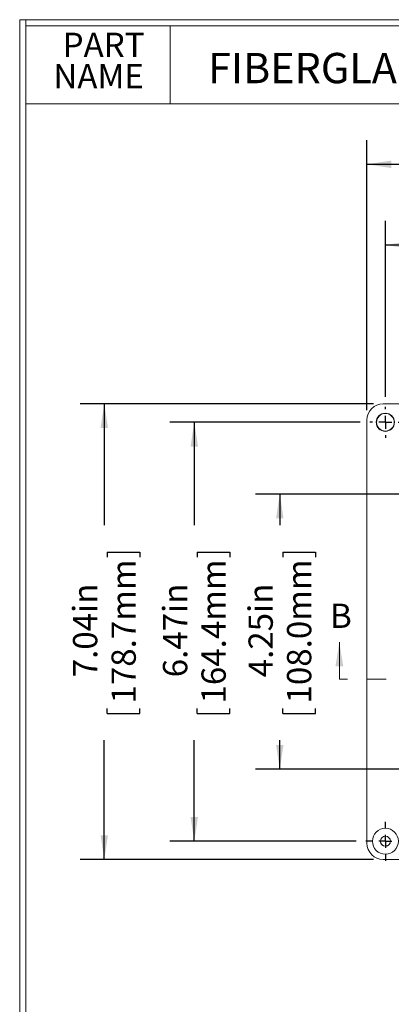
# Model space of a CAD drawing. Units: inches. Extents: x 0.2 to 16.8, y 0.2 to 10.9.
# Drawn here: x 0.2 to 2.1, y 5.8 to 10.9 of the extents above; entities that cross this region are included whole.
import ezdxf

# ---------------------------------------------------------------- set-up
doc = ezdxf.new("R2010")
doc.units = ezdxf.units.IN
doc.header["$MEASUREMENT"] = 0
doc.linetypes.add('HIDDEN', pattern=[0.075, 0.05, -0.025])
doc.layers.add('SLD-0', color=179, linetype='Continuous')
doc.styles.add('SLDTEXTSTYLE0', font='TXT', dxfattribs={"width": 0.75})
doc.dimstyles.new('SLDDIMSTYLE0', dxfattribs={"dimtxt": 0.125, "dimasz": 0.125, "dimexe": 0, "dimexo": 0.0625, "dimgap": 0.03125, "dimtad": 0, "dimdec": 3, "dimlfac": 3, "dimrnd": 1e-09, "dimzin": 12, "dimdsep": 46, "dimlunit": 5, "dimtxsty": 'SLDTEXTSTYLE0', "dimsah": 1, "dimcen": 0.09, "dimadec": 0, "dimazin": 0, "dimtfac": 1, "dimtdec": 3, "dimtofl": 0, "dimtmove": 0, "dimatfit": 3, "dimfxl": 1, "dimfrac": 2, "dimtolj": 1, "dimtzin": 12, "dimarcsym": 0})

# ---------------------------------------------------------------- blocks, each defined once
blk = doc.blocks.new('SW_NOTE_2')
at = {"color": 0, "linetype": 'Continuous', "lineweight": 0, "char_height": 0.125, "attachment_point": 1, "style": 'SLDTEXTSTYLE0'}
for s, insert in [('PART', (0, 0.1611)), ('NAME', (-0.0475, -0.0005))]:
    blk.add_mtext(s, dxfattribs=dict(at, insert=insert))
blk = doc.blocks.new('*D8')
at = {"layer": 'SLD-0', "color": 7}
for p, q in [((1.9837, 8.8511), (1.9837, 10.2425)), ((4.3293, 8.8511), (4.3293, 10.2425)), ((1.9837, 10.1175), (2.603, 10.1175)), ((2.7416, 10.1027), (2.7416, 9.9341)), ((2.7416, 10.1027), (2.767, 10.1027)), ((3.5711, 10.1027), (3.5458, 10.1027)), ((3.5711, 10.1027), (3.5711, 9.9341)), ((4.3293, 10.1175), (3.7098, 10.1175)), ((2.7416, 9.9341), (2.767, 9.9341)), ((3.5711, 9.9341), (3.5458, 9.9341))]:
    blk.add_line(p, q, dxfattribs=at)
for points in [[(1.9837, 10.1175), (2.1087, 10.0983), (2.1087, 10.1368)], [(4.3293, 10.1175), (4.2043, 10.1368), (4.2043, 10.0983)]]:
    blk.add_solid(points, dxfattribs=at)
at = {"layer": 'SLD-0', "color": 7, "char_height": 0.125, "attachment_point": 1, "style": 'SLDTEXTSTYLE0'}
for s, insert in [('7.04in', (2.9274, 10.2787)), ('178.7mm', (2.7924, 10.0804))]:
    blk.add_mtext(s, dxfattribs=dict(at, insert=insert))
blk = doc.blocks.new('*D9')
at = {"layer": 'SLD-0', "color": 7}
for p, q in [((2.0785, 8.9197), (2.0785, 9.8273)), ((4.2345, 8.9197), (4.2345, 9.8273)), ((2.0785, 9.7023), (2.603, 9.7023)), ((2.7416, 9.6874), (2.7416, 9.5189)), ((2.7416, 9.6874), (2.767, 9.6874)), ((3.5711, 9.6874), (3.5458, 9.6874)), ((3.5711, 9.6874), (3.5711, 9.5189)), ((4.2345, 9.7023), (3.7098, 9.7023)), ((2.7416, 9.5189), (2.767, 9.5189)), ((3.5711, 9.5189), (3.5458, 9.5189))]:
    blk.add_line(p, q, dxfattribs=at)
for points in [[(2.0785, 9.7023), (2.2035, 9.6831), (2.2035, 9.7215)], [(4.2345, 9.7023), (4.1095, 9.7215), (4.1095, 9.6831)]]:
    blk.add_solid(points, dxfattribs=at)
at = {"layer": 'SLD-0', "color": 7, "char_height": 0.125, "attachment_point": 1, "style": 'SLDTEXTSTYLE0'}
for s, insert in [('6.47in', (2.9274, 9.8634)), ('164.3mm', (2.7924, 9.6652))]:
    blk.add_mtext(s, dxfattribs=dict(at, insert=insert))
blk = doc.blocks.new('*D11')
at = {"layer": 'SLD-0', "color": 7}
for p, q in [((2.017, 8.8844), (0.5065, 8.8844)), ((0.6315, 8.8844), (0.6315, 8.259)), ((0.6463, 8.1204), (0.8148, 8.1204)), ((0.6463, 8.1204), (0.6463, 8.095)), ((0.8148, 8.1204), (0.8148, 8.095)), ((0.6463, 7.2909), (0.6463, 7.3163)), ((0.8148, 7.2909), (0.8148, 7.3163)), ((0.6463, 7.2909), (0.8148, 7.2909)), ((0.6315, 6.5387), (0.6315, 7.1523)), ((2.017, 6.5387), (0.5065, 6.5387))]:
    blk.add_line(p, q, dxfattribs=at)
for points in [[(0.6315, 8.8844), (0.6122, 8.7594), (0.6507, 8.7594)], [(0.6315, 6.5387), (0.6507, 6.6637), (0.6122, 6.6637)]]:
    blk.add_solid(points, dxfattribs=at)
at = {"layer": 'SLD-0', "color": 7, "char_height": 0.125, "attachment_point": 1, "rotation": 90, "style": 'SLDTEXTSTYLE0'}
for s, insert in [('178.7mm', (0.6686, 7.3417)), ('7.04in', (0.4703, 7.4766))]:
    blk.add_mtext(s, dxfattribs=dict(at, insert=insert))
blk = doc.blocks.new('*D12')
at = {"layer": 'SLD-0', "color": 7}
for p, q in [((1.9483, 8.7896), (0.9697, 8.7896)), ((1.0947, 8.7896), (1.0947, 8.259)), ((1.1096, 8.1204), (1.2781, 8.1204)), ((1.1096, 8.1204), (1.1096, 8.095)), ((1.2781, 8.1204), (1.2781, 8.095)), ((1.1096, 7.2909), (1.1096, 7.3163)), ((1.2781, 7.2909), (1.2781, 7.3163)), ((1.1096, 7.2909), (1.2781, 7.2909)), ((1.0947, 6.6325), (1.0947, 7.1523)), ((1.9287, 6.6325), (0.9697, 6.6325))]:
    blk.add_line(p, q, dxfattribs=at)
for points in [[(1.0947, 8.7896), (1.0755, 8.6646), (1.1139, 8.6646)], [(1.0947, 6.6325), (1.1139, 6.7575), (1.0755, 6.7575)]]:
    blk.add_solid(points, dxfattribs=at)
at = {"layer": 'SLD-0', "color": 7, "char_height": 0.125, "attachment_point": 1, "rotation": 90, "style": 'SLDTEXTSTYLE0'}
for s, insert in [('164.4mm', (1.1318, 7.3417)), ('6.47in', (0.9336, 7.4766))]:
    blk.add_mtext(s, dxfattribs=dict(at, insert=insert))
blk = doc.blocks.new('*D13')
at = {"layer": 'SLD-0', "color": 7}
for p, q in [((2.3015, 8.4199), (1.41, 8.4199)), ((1.535, 8.4199), (1.535, 8.259)), ((1.5499, 8.1204), (1.7184, 8.1204)), ((1.5499, 8.1204), (1.5499, 8.095)), ((1.7184, 8.1204), (1.7184, 8.095)), ((1.5499, 7.2909), (1.5499, 7.3163)), ((1.7184, 7.2909), (1.7184, 7.3163)), ((1.5499, 7.2909), (1.7184, 7.2909)), ((1.535, 7.0032), (1.535, 7.1523)), ((2.3015, 7.0032), (1.41, 7.0032))]:
    blk.add_line(p, q, dxfattribs=at)
for points in [[(1.535, 8.4199), (1.5158, 8.2949), (1.5542, 8.2949)], [(1.535, 7.0032), (1.5542, 7.1282), (1.5158, 7.1282)]]:
    blk.add_solid(points, dxfattribs=at)
at = {"layer": 'SLD-0', "color": 7, "char_height": 0.125, "attachment_point": 1, "rotation": 90, "style": 'SLDTEXTSTYLE0'}
for s, insert in [('108.0mm', (1.5721, 7.3417)), ('4.25in', (1.3739, 7.4766))]:
    blk.add_mtext(s, dxfattribs=dict(at, insert=insert))
blk = doc.blocks.new('SW_CENTERMARKSYMBOL_0')
at = {"layer": 'SLD-0', "color": 0}
for p, q in [((0, 0.0667), (0, 0.0802)), ((-0.0667, 0), (-0.0802, 0)), ((0, 0), (-0.0333, 0)), ((0, 0), (0, 0.0333)), ((0, 0), (0, -0.0333)), ((0, 0), (0.0333, 0)), ((0.0667, 0), (0.0802, 0)), ((0, -0.0667), (0, -0.0802))]:
    blk.add_line(p, q, dxfattribs=at)
blk = doc.blocks.new('SW_CENTERMARKSYMBOL_5')
at = {"layer": 'SLD-0', "color": 0}
for p, q in [((0, 0.0667), (0, 0.1)), ((-0.0667, 0), (-0.1, 0)), ((0, 0), (-0.0333, 0)), ((0, 0), (0, 0.0333)), ((0, 0), (0, -0.0333)), ((0, 0), (0.0333, 0)), ((0.0667, 0), (0.1, 0)), ((0, -0.0667), (0, -0.1))]:
    blk.add_line(p, q, dxfattribs=at)

msp = doc.modelspace()

# ---------------------------------------------------------------- linework, layer by layer
at = {"color": 7, "linetype": 'Continuous', "lineweight": 0}
for p, q in [((0.19594, 10.86211), (16.81194, 10.86211)), ((0.19594, 0.19811), (0.19594, 10.86211)), ((0.22694, 0.22911), (0.22694, 10.86211)), ((0.22694, 10.83111), (16.78094, 10.83111)), ((0.97094, 10.42811), (0.97094, 10.83111)), ((0.22694, 10.42811), (16.78094, 10.42811)), ((1.8416, 7.4674), (1.8416, 7.6574))]:
    msp.add_line(p, q, dxfattribs=at)
at = {"color": 7, "linetype": 'Continuous', "lineweight": 15}
for p, q in [((4.246, 8.88442), (2.06698, 8.88442)), ((1.98366, 8.8011), (1.98366, 6.62207)), ((2.06698, 6.53875), (4.246, 6.53875))]:
    msp.add_line(p, q, dxfattribs=at)
at = {"color": 7, "linetype": 'HIDDEN', "lineweight": 0}
msp.add_line((4.48331, 7.4674), (1.8416, 7.4674), dxfattribs=at)
at = {"color": 7, "linetype": 'Continuous', "lineweight": 15}
for centre, radius in [((2.07849, 8.78958), 0.04683), ((2.07849, 8.78958), 0.04538), ((2.07866, 6.63247), 0.06667), ((2.07866, 6.63247), 0.026)]:
    msp.add_circle(centre, radius, dxfattribs=at)
for start, end in [(189.78001, 270), (270, 7.30764)]:
    msp.add_arc((2.07849, 6.63358), 0.026, start, end, dxfattribs=at)
for centre, major_axis in [((2.067, 8.80107), (-0.05894, 0.05894)), ((2.067, 6.6221), (-0.05894, -0.05894))]:
    msp.add_ellipse(centre, major_axis=major_axis, ratio=0.9996955, start_param=5.4979394, end_param=7.0684312, dxfattribs=at)
at = {"color": 7, "linetype": 'Continuous', "lineweight": 0}
msp.add_solid([(1.8416, 7.6574), (1.8216, 7.5324), (1.8616, 7.5324)], dxfattribs=at)

# ---------------------------------------------------------------- block references
msp.add_blockref('SW_NOTE_2', (0.4169, 10.63389), dxfattribs=at)
at = {"layer": 'SLD-0', "color": 7}
for name, p in [('SW_CENTERMARKSYMBOL_0', (2.07849, 8.78958)), ('SW_CENTERMARKSYMBOL_5', (2.07866, 6.63247))]:
    msp.add_blockref(name, p, dxfattribs=at)

# ---------------------------------------------------------------- texts
at = {"color": 7, "linetype": 'Continuous', "insert": (1.79374, 7.85587), "char_height": 0.125, "attachment_point": 1, "style": 'SLDTEXTSTYLE0'}
msp.add_mtext('B', dxfattribs=at)
at = {"layer": 'SLD-0', "insert": (1.16614, 10.69109), "char_height": 0.156, "attachment_point": 1, "style": 'SLDTEXTSTYLE0'}
msp.add_mtext('FIBERGLASS NEMA BOX', dxfattribs=at)

# ---------------------------------------------------------------- dimensions: what is measured, and where the dimension line sits
at = {"layer": 'SLD-0', "color": 7}
for base, p1, p2, picture, middle in [((4.32932, 10.11753), (1.98366, 8.8011), (4.32932, 8.8011), '*D8', (3.15639, 10.11753)), ((4.23449, 9.70229), (2.07849, 8.86975), (4.23449, 8.86975), '*D9', (3.15639, 9.70229))]:
    dim = msp.add_linear_dim(base=base, p1=p1, p2=p2, dimstyle='SLDDIMSTYLE0', dxfattribs=at)
    dim.commit()
    dim.dimension.update_dxf_attribs({"geometry": picture, "text_midpoint": middle, "dimtype": 160})
for base, p1, p2, picture, middle in [((0.63146, 6.53875), (2.06698, 8.88442), (2.06698, 6.53875), '*D11', (0.63146, 7.70566)), ((1.09471, 6.63247), (1.99832, 8.78958), (1.97866, 6.63247), '*D12', (1.09471, 7.70566)), ((1.53501, 7.00325), (2.35149, 8.41992), (2.35149, 7.00325), '*D13', (1.53501, 7.70566))]:
    dim = msp.add_linear_dim(base=base, p1=p1, p2=p2, angle=90, dimstyle='SLDDIMSTYLE0', dxfattribs=at)
    dim.commit()
    dim.dimension.update_dxf_attribs({"geometry": picture, "text_midpoint": middle, "dimtype": 160})

doc.saveas('drawing.dxf')
